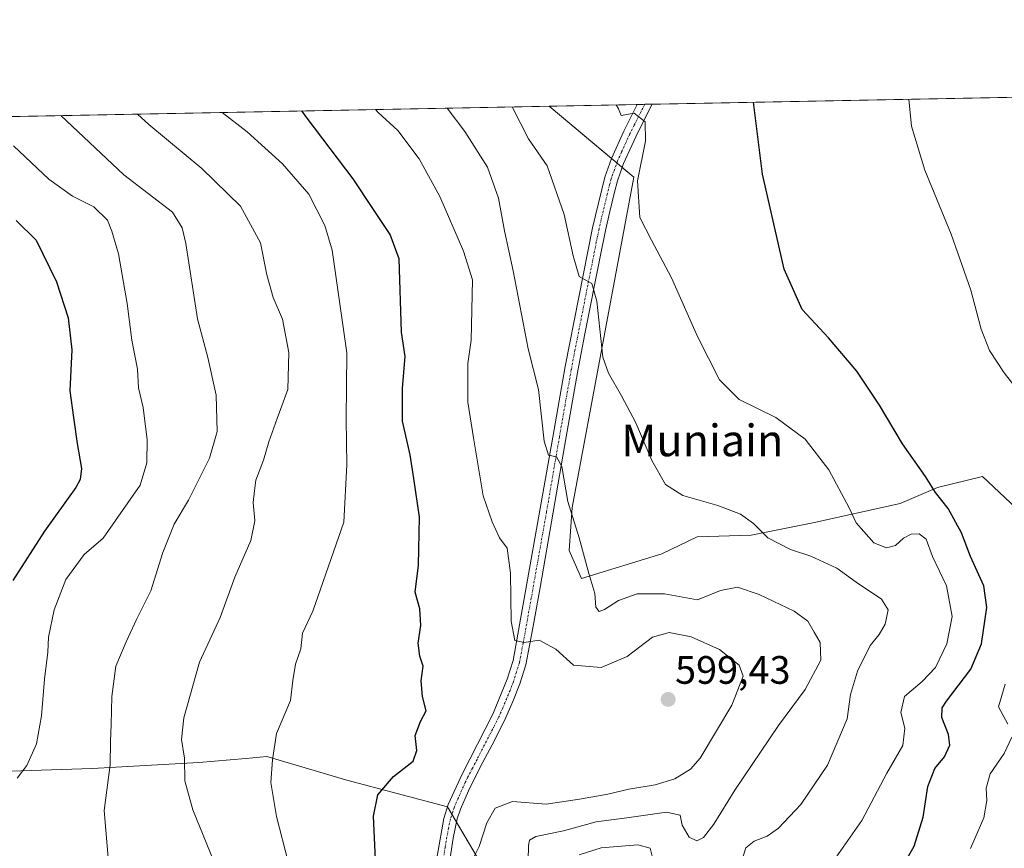
# Model space of a CAD drawing. Units: metres. Extents: x 631414 to 634873, y 4725053 to 4727432.
# Drawn here: x 633560 to 633809, y 4727223 to 4727432 of the extents above; entities that cross this region are included whole.
import ezdxf
from ezdxf.enums import TextEntityAlignment as Align

# ---------------------------------------------------------------- set-up
doc = ezdxf.new("R2010")
doc.units = ezdxf.units.M
doc.header["$MEASUREMENT"] = 0
doc.linetypes.add('TRAZO_Y_PUNTO', pattern=[1, 0.5, -0.25, 0, -0.25])
for name, color, linetype, lineweight in [('Carátula', 7, 'Continuous', 5), ('Comarca CxS', 133, 'Continuous', 0), ('Comunidad Autónoma CxS', 142, 'Continuous', 0), ('Cultivos herbáceos CxS', 92, 'Continuous', 0), ('Curva de nivel maestra', 36, 'Continuous', 30), ('Curva de nivel normal', 36, 'Continuous', 0), ('Matorral', 135, 'Continuous', 0), ('Matorral CxS', 135, 'Continuous', 0), ('Municipio CxS', 142, 'Continuous', 0), ('Pista no pavimentada', 254, 'Continuous', 13), ('Pista no pavimentada Cxs', 254, 'Continuous', 0), ('Pista pavimentada eje', 135, 'TRAZO_Y_PUNTO', 0), ('Provincia CxS', 1, 'Continuous', 0), ('Punto de cota en terreno', 7, 'Continuous', 0), ('Rótulo de punto de cota en terreno', 19, 'Continuous', 0), ('Texto cartográfico', 19, 'Continuous', 0)]:
    doc.layers.add(name, color=color, linetype=linetype, lineweight=lineweight)
doc.styles.add('Arial', font='txt', dxfattribs={"height": 0.2})

# ---------------------------------------------------------------- blocks, each defined once
blk = doc.blocks.new('*U150')
at = {"layer": 'Cultivos herbáceos CxS', "color": 92, "linetype": 'Continuous', "lineweight": 0}
blk.add_polyline3d([(633829.19, 4727292.93, 570.43), (633803.49, 4727317.09, 572.14), (633792.11, 4727314.33, 574.5), (633782.69, 4727310.27, 577.13), (633760.66, 4727305.4, 582.2), (633745.08, 4727302.28, 585.48), (633731.49, 4727301.9, 586.44), (633722.5, 4727297.61, 587.32), (633702.25, 4727291.38, 590.13), (633699.14, 4727298.39, 590.38), (633699.91, 4727309.3, 589.8), (633715.49, 4727392.66, 579.94), (633694.12, 4727410.62, 582.22), (633852, 4727413.66, 563.91)], dxfattribs=at)
blk = doc.blocks.new('*U152')
at = {"layer": 'Matorral CxS', "color": 135, "linetype": 'Continuous', "lineweight": 0}
for points in [[(633675.91, 4727220.95, 594.87), (633668.43, 4727233.66, 596.57), (633643.01, 4727240.39, 601.39), (633622.82, 4727246.37, 605.15), (633617.49, 4727245.91, 606.25), (633605.62, 4727244.88, 609.03), (633578.71, 4727243.38, 616.3), (633555.53, 4727242.63, 621.1)], [(633325.85, 4727403.53, 687.19), (633694.12, 4727410.62, 582.22), (633715.49, 4727392.66, 579.94), (633699.91, 4727309.3, 589.8), (633699.14, 4727298.39, 590.38), (633702.25, 4727291.38, 590.13), (633722.5, 4727297.61, 587.32), (633731.49, 4727301.9, 586.44), (633745.08, 4727302.28, 585.48), (633760.66, 4727305.4, 582.2), (633782.69, 4727310.27, 577.13), (633792.11, 4727314.33, 574.5), (633803.49, 4727317.09, 572.14), (633829.19, 4727292.93, 570.43)]]:
    blk.add_polyline3d(points, dxfattribs=at)
blk = doc.blocks.new('*U165')
at = {"layer": 'Curva de nivel normal', "color": 36, "linetype": 'Continuous', "lineweight": 0}
blk.add_polyline3d([(633558.84, 4727400.6, 620), (633567.76, 4727392.17, 620), (633573.74, 4727387.89, 620), (633579.12, 4727385.23, 620), (633582.58, 4727381.84, 620), (633583.67, 4727379.08, 620), (633585.37, 4727373.34, 620), (633587.5, 4727360.82, 620), (633588.69, 4727351.53, 620), (633590.14, 4727344.2, 620), (633590.38, 4727339.53, 620), (633591.54, 4727334.53, 620), (633592.58, 4727326.38, 620), (633592.45, 4727320.58, 620), (633590.81, 4727314.88, 620), (633581.46, 4727301.53, 620), (633576.7, 4727297.39, 620), (633572.07, 4727291.13, 620), (633569.06, 4727283.41, 620), (633567.62, 4727276.53, 620), (633567.5, 4727272.7, 620), (633566.64, 4727265.94, 620), (633565.9, 4727256.69, 620), (633564.64, 4727249.61, 620), (633562.22, 4727244.1, 620), (633559.75, 4727240.93, 620)], dxfattribs=at)
blk = doc.blocks.new('*U176')
at = {"layer": 'Curva de nivel normal', "color": 36, "linetype": 'Continuous', "lineweight": 0}
blk.add_polyline3d([(633570.8, 4727408.25, 615), (633586.68, 4727393.29, 615), (633598.98, 4727383.87, 615), (633601.39, 4727379.92, 615), (633602.37, 4727375.92, 615), (633605.24, 4727356.93, 615), (633607.88, 4727347.12, 615), (633609.99, 4727337.6, 615), (633610.26, 4727328.49, 615), (633608.31, 4727321.7, 615), (633602.97, 4727311.16, 615), (633599.36, 4727305.03, 615), (633596.54, 4727297.88, 615), (633593.52, 4727288.22, 615), (633589.89, 4727280.95, 615), (633587.29, 4727275.38, 615), (633584.63, 4727269.2, 615), (633583.61, 4727261.53, 615), (633583.49, 4727254.44, 615), (633583.27, 4727250.27, 615), (633583.26, 4727244.28, 615), (633581.72, 4727232.74, 615), (633584.37, 4727201.05, 615)], dxfattribs=at)
blk = doc.blocks.new('*U194')
at = {"layer": 'Curva de nivel normal', "color": 36, "linetype": 'Continuous', "lineweight": 0}
blk.add_polyline3d([(633590.09, 4727408.62, 610), (633592.98, 4727405.98, 610), (633606.4, 4727394.86, 610), (633616.15, 4727385.37, 610), (633621.16, 4727376.09, 610), (633622.8, 4727368.02, 610), (633624.35, 4727362.27, 610), (633626.72, 4727356.81, 610), (633628.3, 4727348.42, 610), (633628.05, 4727339.11, 610), (633625.43, 4727331.72, 610), (633623.3, 4727325.86, 610), (633621.98, 4727321.2, 610), (633620.01, 4727316.2, 610), (633619.66, 4727313.45, 610), (633619.32, 4727310.54, 610), (633619.75, 4727305.89, 610), (633618.73, 4727300.96, 610), (633614.74, 4727291.64, 610), (633611.02, 4727281.53, 610), (633605.75, 4727270.2, 610), (633601.83, 4727256.12, 610), (633601.25, 4727250.67, 610), (633601.99, 4727246.01, 610), (633602.08, 4727240.22, 610), (633604.08, 4727232.92, 610), (633610.21, 4727217.86, 610)], dxfattribs=at)
blk = doc.blocks.new('*U205')
at = {"layer": 'Curva de nivel normal', "color": 36, "linetype": 'Continuous', "lineweight": 0}
blk.add_polyline3d([(633650.21, 4727409.78, 595), (633650.86, 4727408.99, 595), (633655.84, 4727404.51, 595), (633661.24, 4727397.36, 595), (633666.45, 4727387.85, 595), (633672.46, 4727373.98, 595), (633674.75, 4727366.73, 595), (633674.42, 4727351.53, 595), (633673.54, 4727345.62, 595), (633673.56, 4727335.86, 595), (633674.95, 4727326.86, 595), (633677.42, 4727312.24, 595), (633679.68, 4727305.63, 595), (633681.58, 4727301.64, 595), (633683.46, 4727298.96, 595), (633684.33, 4727292.66, 595), (633684.52, 4727280.54, 595), (633685.41, 4727275.66, 595), (633687.78, 4727275.21, 595), (633691.57, 4727275.79, 595), (633695.76, 4727273.46, 595), (633700.24, 4727269.48, 595), (633707.18, 4727268.89, 595), (633713.76, 4727271.61, 595), (633720.21, 4727276.5, 595), (633724.38, 4727277.72, 595), (633729.92, 4727276.57, 595), (633737.08, 4727273.37, 595), (633742.1, 4727269.45, 595), (633743.04, 4727266.68, 595), (633740.18, 4727259.37, 595), (633732.19, 4727245.98, 595), (633729.73, 4727243.23, 595), (633725.85, 4727240.72, 595), (633720.85, 4727239.2, 595), (633714.19, 4727238.16, 595), (633708.91, 4727236.89, 595), (633701.75, 4727235.64, 595), (633693.32, 4727234.34, 595), (633684.78, 4727235.02, 595), (633680.44, 4727233.35, 595), (633678.31, 4727229.66, 595), (633676.42, 4727223.64, 595), (633673.32, 4727217.47, 595)], dxfattribs=at)
blk = doc.blocks.new('*U213')
at = {"layer": 'Curva de nivel maestra', "color": 36, "linetype": 'Continuous', "lineweight": 30}
blk.add_polyline3d([(633650.38, 4727216.72, 600), (633649.72, 4727231.32, 600), (633650.82, 4727236.69, 600), (633654.78, 4727241.32, 600), (633659.73, 4727245.2, 600), (633660.7, 4727247.91, 600), (633660.27, 4727251.72, 600), (633661.58, 4727255.26, 600), (633662.98, 4727257.94, 600), (633662.11, 4727261.55, 600), (633661.76, 4727265.53, 600), (633662.23, 4727269.2, 600), (633661.38, 4727271.73, 600), (633660.98, 4727275, 600), (633661.64, 4727279.44, 600), (633661.43, 4727283.71, 600), (633660.27, 4727287.87, 600), (633661.1, 4727294.71, 600), (633661.35, 4727306.84, 600), (633659.92, 4727316.58, 600), (633658.96, 4727322.54, 600), (633657.05, 4727331.06, 600), (633657.07, 4727339.42, 600), (633657.68, 4727347.4, 600), (633656.81, 4727353.53, 600), (633656.17, 4727372.1, 600), (633653.92, 4727378.24, 600), (633649.56, 4727384.74, 600), (633644.61, 4727392.3, 600), (633632.94, 4727407.63, 600), (633631.65, 4727409.42, 600)], dxfattribs=at)
blk = doc.blocks.new('*U217')
at = {"layer": 'Curva de nivel maestra', "color": 36, "linetype": 'Continuous', "lineweight": 30}
blk.add_polyline3d([(633559.47, 4727381.78, 625), (633564.55, 4727376.78, 625), (633569.71, 4727366.22, 625), (633572.58, 4727357.14, 625), (633573.53, 4727349.05, 625), (633573.04, 4727338.72, 625), (633573.99, 4727331.98, 625), (633574.85, 4727325.44, 625), (633575.96, 4727319.12, 625), (633575.65, 4727316.33, 625), (633574.52, 4727314.35, 625), (633566.68, 4727303.29, 625), (633558.66, 4727290.86, 625)], dxfattribs=at)
blk = doc.blocks.new('5PATER')
at = {"layer": 'Carátula', "linetype": 'Continuous', "lineweight": 5}
h = blk.add_hatch(color=250, dxfattribs=at)
edge = h.paths.add_edge_path()
edge.add_ellipse((0, 0.01), major_axis=(-1.33, -1.34), ratio=0.999422, start_angle=0, end_angle=360)

msp = doc.modelspace()

# ---------------------------------------------------------------- linework, layer by layer
at = {"layer": 'Comarca CxS', "color": 133, "linetype": 'Continuous', "lineweight": 0}
msp.add_polyline3d([(634873.07, 4725119.18, 590.63), (631458.36, 4725053.44, 652.83), (631414.44, 4727366.72, 659.42), (634828, 4727432.46, 599.67), (634873.07, 4725119.18, 590.63)], close=True, dxfattribs=at)
msp.add_polyline3d([(634873.07, 4725119.18, 590.63), (631458.36, 4725053.44, 652.83), (631414.44, 4727366.72, 659.42), (634828, 4727432.46, 599.67), (634873.07, 4725119.18, 590.63)], close=True, dxfattribs=at)
at = {"layer": 'Comunidad Autónoma CxS', "color": 142, "linetype": 'Continuous', "lineweight": 0}
msp.add_polyline3d([(634873.07, 4725119.18, 590.63), (631458.36, 4725053.44, 652.83), (631414.44, 4727366.72, 659.42), (634828, 4727432.46, 599.67), (634873.07, 4725119.18, 590.63)], close=True, dxfattribs=at)
msp.add_polyline3d([(634873.07, 4725119.18, 590.63), (631458.36, 4725053.44, 652.83), (631414.44, 4727366.72, 659.42), (634828, 4727432.46, 599.67), (634873.07, 4725119.18, 590.63)], close=True, dxfattribs=at)
at = {"layer": 'Cultivos herbáceos CxS', "color": 92, "linetype": 'Continuous', "lineweight": 0}
for points in [[(633694.12, 4727410.62, 582.22), (633716.34, 4727411.05, 579.6), (633718.23, 4727411.09, 579.34), (633720.11, 4727411.12, 579.07), (633846.7, 4727413.56, 564.61), (633848.25, 4727413.59, 564.38), (633849.8, 4727413.62, 564.14), (633852, 4727413.66, 563.91)], [(633860.04, 4727297.92, 565.2), (633847.88, 4727287.48, 568.15), (633836.98, 4727284.36, 569.93), (633829.19, 4727292.93, 570.43), (633803.49, 4727317.09, 572.14), (633792.11, 4727314.33, 574.5), (633782.69, 4727310.27, 577.13), (633760.66, 4727305.4, 582.2), (633745.08, 4727302.28, 585.48), (633731.49, 4727301.9, 586.44), (633722.5, 4727297.61, 587.32), (633702.25, 4727291.38, 590.13), (633699.13, 4727298.39, 590.38), (633699.91, 4727309.3, 589.8), (633715.49, 4727392.66, 579.94), (633712.54, 4727395.15, 581.08), (633711.17, 4727396.29, 581.36), (633709.81, 4727397.44, 581.32), (633694.12, 4727410.62, 582.22)], [(633555.53, 4727242.63, 621.1), (633578.71, 4727243.38, 616.3), (633605.62, 4727244.88, 609.03), (633617.49, 4727245.91, 606.25), (633622.82, 4727246.37, 605.15), (633643.01, 4727240.39, 601.39), (633668.43, 4727233.66, 596.57), (633675.91, 4727220.95, 594.87)], [(633675.91, 4727220.95, 594.87), (633670.71, 4727229.79, 596.17), (633669.53, 4727231.79, 596.39), (633668.43, 4727233.66, 596.57), (633668.4, 4727233.67, 596.58), (633643.01, 4727240.39, 601.39), (633622.82, 4727246.37, 605.15), (633617.49, 4727245.91, 606.25), (633605.62, 4727244.88, 609.03), (633578.71, 4727243.38, 616.3), (633555.53, 4727242.63, 621.1)]]:
    msp.add_polyline3d(points, dxfattribs=at)
at = {"layer": 'Curva de nivel maestra', "color": 36, "linetype": 'Continuous', "lineweight": 30}
msp.add_polyline3d([(633782.87, 4727217.85, 575), (633786.29, 4727223.73, 575), (633788.52, 4727231.03, 575), (633789.68, 4727238.78, 575), (633791.47, 4727243.33, 575), (633793.95, 4727246.34, 575), (633795.22, 4727249.24, 575), (633794.96, 4727251.97, 575), (633793.26, 4727256.26, 575), (633793.36, 4727258.66, 575), (633794.42, 4727260.39, 575), (633800.54, 4727268.44, 575), (633803.22, 4727274.86, 575), (633804.62, 4727284.03, 575), (633803.84, 4727289.52, 575), (633800.5, 4727296.87, 575), (633798.19, 4727302.9, 575), (633794.87, 4727308.98, 575), (633791.6, 4727313.06, 575), (633789.07, 4727317.08, 575), (633783.28, 4727325.31, 575), (633777.49, 4727335.12, 575), (633771.78, 4727343.69, 575), (633764.58, 4727352.14, 575), (633757.96, 4727359.3, 575), (633753.45, 4727369.46, 575), (633747.99, 4727393.48, 575), (633745.65, 4727411.62, 575)], dxfattribs=at)
at = {"layer": 'Curva de nivel normal', "color": 36, "linetype": 'Continuous', "lineweight": 0}
for points in [[(633766, 4727220.13, 580), (633773.03, 4727230.2, 580), (633779.38, 4727242.2, 580), (633783.38, 4727249.2, 580), (633783.89, 4727253.53, 580), (633782.92, 4727257.53, 580), (633783.8, 4727261.53, 580), (633788.26, 4727265.31, 580), (633791.62, 4727268.87, 580), (633794.54, 4727274.87, 580), (633795.83, 4727281.75, 580), (633794.41, 4727289.53, 580), (633790.88, 4727296.92, 580), (633789.3, 4727301.31, 580), (633787.52, 4727302.66, 580), (633785.52, 4727302.51, 580), (633783.52, 4727301.5, 580), (633781.52, 4727299.71, 580), (633779.25, 4727299.09, 580), (633776.1, 4727300.32, 580), (633773.56, 4727303.24, 580), (633771.57, 4727305.37, 580), (633769.84, 4727309.16, 580), (633764.67, 4727318.76, 580), (633758.74, 4727326.57, 580), (633751.35, 4727332.02, 580), (633742.08, 4727336.54, 580), (633737.1, 4727341.52, 580), (633731.56, 4727352.49, 580), (633724.98, 4727367.27, 580), (633719.92, 4727376.75, 580), (633716.94, 4727382.54, 580), (633716.37, 4727391.78, 580), (633718.44, 4727401.76, 580), (633718.35, 4727406.69, 580), (633715.52, 4727408.87, 580), (633712.28, 4727408.29, 580), (633711.62, 4727409.97, 580), (633711.01, 4727410.95, 580)], [(633784.89, 4727412.37, 570), (633785.58, 4727405.59, 570), (633788.92, 4727394.48, 570), (633795.63, 4727378.27, 570), (633800.54, 4727364.16, 570), (633803.2, 4727354.3, 570), (633805.28, 4727348.96, 570), (633808.94, 4727343.28, 570), (633816.79, 4727333.25, 570)], [(633631.16, 4727208.36, 605), (633625.25, 4727231.2, 605), (633623.79, 4727239.86, 605), (633624.22, 4727245.53, 605), (633625.26, 4727252.2, 605), (633628.8, 4727260.53, 605), (633629.35, 4727265.58, 605), (633630, 4727269.71, 605), (633631.36, 4727273.58, 605), (633631.83, 4727277.53, 605), (633634.43, 4727283.09, 605), (633642.19, 4727305.53, 605), (633642.96, 4727320.03, 605), (633642.85, 4727331.52, 605), (633643.01, 4727348.37, 605), (633639.28, 4727374.22, 605), (633637.41, 4727380.48, 605), (633633.4, 4727388.42, 605), (633626.75, 4727396.1, 605), (633617.79, 4727404.14, 605), (633611.54, 4727409.03, 605)], [(633688.68, 4727216.46, 590), (633688.88, 4727223.95, 590), (633689.11, 4727225.26, 590), (633690.73, 4727226.22, 590), (633697.66, 4727227.65, 590), (633705.94, 4727229.92, 590), (633713.68, 4727230.93, 590), (633723.69, 4727232.36, 590), (633727.14, 4727231.55, 590), (633727.68, 4727229.06, 590), (633729.44, 4727226.01, 590), (633731.4, 4727225.11, 590), (633733.09, 4727225.94, 590), (633735.68, 4727229.28, 590), (633740.94, 4727237.93, 590), (633752.01, 4727254.26, 590), (633758.76, 4727263.29, 590), (633762.71, 4727270.75, 590), (633762.54, 4727275.2, 590), (633761.02, 4727277.75, 590), (633759.43, 4727280.55, 590), (633755.93, 4727283.1, 590), (633747.14, 4727287.3, 590), (633741.64, 4727289.15, 590), (633737.35, 4727288.35, 590), (633731.52, 4727285.92, 590), (633723.22, 4727287.5, 590), (633716.33, 4727287.48, 590), (633711.56, 4727285.8, 590), (633708.07, 4727283.53, 590), (633706.73, 4727282.98, 590), (633705.88, 4727284.08, 590), (633705.6, 4727287.53, 590), (633704.09, 4727292.59, 590), (633701.67, 4727301.57, 590), (633698.8, 4727310.82, 590), (633697.29, 4727319.64, 590), (633695.93, 4727322.1, 590), (633693.87, 4727322.49, 590), (633692.83, 4727326, 590), (633691.35, 4727339.09, 590), (633688.78, 4727349.36, 590), (633684.99, 4727369.07, 590), (633682.83, 4727379.18, 590), (633681.26, 4727387.4, 590), (633678.49, 4727395.2, 590), (633672.78, 4727404.2, 590), (633668.32, 4727410.13, 590)], [(633742.67, 4727219.91, 585), (633743.74, 4727223.3, 585), (633745.86, 4727225.03, 585), (633749.14, 4727226.28, 585), (633751.99, 4727228.32, 585), (633757.64, 4727234.23, 585), (633764.33, 4727244.2, 585), (633769.34, 4727255.9, 585), (633770.2, 4727262.03, 585), (633771.98, 4727267.9, 585), (633775.16, 4727274.45, 585), (633777.43, 4727277.22, 585), (633778.95, 4727279.85, 585), (633779.68, 4727283.46, 585), (633777.99, 4727286.13, 585), (633771.62, 4727290.38, 585), (633766.7, 4727293.96, 585), (633760.13, 4727296.98, 585), (633755.04, 4727298.63, 585), (633749.32, 4727301.65, 585), (633745.64, 4727305.24, 585), (633742.41, 4727307.57, 585), (633736.68, 4727309.81, 585), (633727.82, 4727312.33, 585), (633723.45, 4727315.1, 585), (633720, 4727321.18, 585), (633715.97, 4727330.65, 585), (633712.35, 4727337.5, 585), (633709.03, 4727343.19, 585), (633707.64, 4727347.21, 585), (633706.15, 4727361.36, 585), (633704.89, 4727365.84, 585), (633701.67, 4727367.64, 585), (633700.14, 4727372.86, 585), (633697.84, 4727383.3, 585), (633693.57, 4727395.59, 585), (633688.82, 4727402.34, 585), (633684.74, 4727410.44, 585)], [(633809.19, 4727264.68, 570), (633807.58, 4727258.92, 570), (633809.86, 4727254.54, 570)], [(633810.9, 4727251.26, 570), (633809, 4727247.18, 570), (633805.48, 4727241.99, 570), (633804.44, 4727238.36, 570), (633804.64, 4727235.32, 570), (633803.82, 4727230.86, 570), (633800.49, 4727223.19, 570)], [(633701.64, 4727221.52, 585), (633707.18, 4727223.32, 585), (633716.48, 4727224.08, 585), (633719.57, 4727223.24, 585), (633720.35, 4727220.22, 585)]]:
    msp.add_polyline3d(points, dxfattribs=at)
at = {"layer": 'Matorral', "color": 135, "linetype": 'Continuous', "lineweight": 0}
for points in [[(633325.85, 4727403.53, 687.19), (633694.12, 4727410.62, 582.22)], [(633860.04, 4727297.92, 565.2), (633847.88, 4727287.48, 568.15), (633836.98, 4727284.36, 569.93), (633829.19, 4727292.93, 570.43), (633803.49, 4727317.09, 572.14), (633792.11, 4727314.33, 574.5), (633782.69, 4727310.27, 577.13), (633760.66, 4727305.4, 582.2), (633745.08, 4727302.28, 585.48), (633731.49, 4727301.9, 586.44), (633722.5, 4727297.61, 587.32), (633702.25, 4727291.38, 590.13), (633699.13, 4727298.39, 590.38), (633699.91, 4727309.3, 589.8), (633715.49, 4727392.66, 579.94), (633712.54, 4727395.15, 581.08), (633711.17, 4727396.29, 581.36), (633709.81, 4727397.44, 581.32), (633694.12, 4727410.62, 582.22)], [(633675.91, 4727220.95, 594.87), (633670.71, 4727229.79, 596.17), (633669.53, 4727231.79, 596.39), (633668.43, 4727233.66, 596.57), (633668.4, 4727233.67, 596.58), (633643.01, 4727240.39, 601.39), (633622.82, 4727246.37, 605.15), (633617.49, 4727245.91, 606.25), (633605.62, 4727244.88, 609.03), (633578.71, 4727243.38, 616.3), (633555.53, 4727242.63, 621.1)]]:
    msp.add_polyline3d(points, dxfattribs=at)
at = {"layer": 'Municipio CxS', "color": 142, "linetype": 'Continuous', "lineweight": 0}
msp.add_polyline3d([(631437.26, 4727367.16, 657.82), (634516.6, 4727426.46, 559.03)], dxfattribs=at)
msp.add_polyline3d([(631437.26, 4727367.16, 657.82), (634516.6, 4727426.46, 559.03)], dxfattribs=at)
at = {"layer": 'Pista no pavimentada', "color": 254, "linetype": 'Continuous', "lineweight": 13}
for points in [[(633665.8, 4727221.18, 596.14), (633667.47, 4727230.77, 596.48), (633668.6, 4727234.29, 596.59), (633672.07, 4727241.95, 596.63), (633679.86, 4727257.09, 596.42), (633683.5, 4727265.9, 595.68), (633684.98, 4727270.67, 595.51), (633694.98, 4727327.05, 589.56), (633698.13, 4727344.84, 587.39), (633705.04, 4727379.92, 583.45), (633708.13, 4727392.7, 581.65), (633709.79, 4727397.39, 581.33), (633712.96, 4727404.33, 580.58), (633716.34, 4727411.05, 579.6)], [(633720.11, 4727411.12, 579.07), (633720.11, 4727411.12, 579.07), (633718.16, 4727407.33, 579.54), (633715.96, 4727402.89, 580.43), (633714.92, 4727400.69, 580.42), (633712.89, 4727396.14, 580.91), (633711.33, 4727391.75, 581.74), (633710.56, 4727388.87, 582), (633709.36, 4727384.05, 582.62), (633708.3, 4727379.21, 583.09), (633706.94, 4727372.55, 583.84), (633703.05, 4727353.09, 585.83), (633701.2, 4727343.33, 587.26), (633698.35, 4727327.13, 588.79), (633691.82, 4727289.1, 593.23), (633690.04, 4727279.31, 594.52), (633688.15, 4727269.52, 595.63), (633686.64, 4727264.76, 595.8), (633684.9, 4727260.26, 596.07), (633682.89, 4727255.69, 596.41), (633679.69, 4727249.37, 596.63), (633677.35, 4727244.95, 596.66), (633675.07, 4727240.5, 596.59), (633673.71, 4727237.68, 596.51), (633671.72, 4727233.09, 596.32), (633670.89, 4727230.61, 596.21), (633669.81, 4727225.73, 595.88), (633669.12, 4727220.79, 595.63)], [(633716.34, 4727411.05, 579.6), (633720.11, 4727411.12, 579.07)]]:
    msp.add_polyline3d(points, dxfattribs=at)
at = {"layer": 'Pista no pavimentada Cxs', "color": 254, "linetype": 'Continuous', "lineweight": 0}
msp.add_polyline3d([(633665.8, 4727221.18, 596.14), (633667.47, 4727230.77, 596.48), (633668.6, 4727234.29, 596.59), (633672.07, 4727241.95, 596.63), (633679.86, 4727257.09, 596.42), (633683.5, 4727265.9, 595.68), (633684.98, 4727270.67, 595.51), (633694.98, 4727327.05, 589.56), (633698.13, 4727344.84, 587.39), (633705.04, 4727379.92, 583.45), (633708.13, 4727392.7, 581.65), (633709.79, 4727397.39, 581.33), (633712.96, 4727404.33, 580.58), (633716.34, 4727411.05, 579.6), (633720.11, 4727411.12, 579.07), (633720.11, 4727411.12, 579.07), (633718.16, 4727407.33, 579.54), (633715.96, 4727402.89, 580.43), (633714.92, 4727400.69, 580.42), (633712.89, 4727396.14, 580.91), (633711.33, 4727391.75, 581.74), (633710.56, 4727388.87, 582), (633709.36, 4727384.05, 582.62), (633708.3, 4727379.21, 583.09), (633706.94, 4727372.55, 583.84), (633703.05, 4727353.09, 585.83), (633701.2, 4727343.33, 587.26), (633698.35, 4727327.13, 588.79), (633691.82, 4727289.1, 593.23), (633690.04, 4727279.31, 594.52), (633688.15, 4727269.52, 595.63), (633686.64, 4727264.76, 595.8), (633684.9, 4727260.26, 596.07), (633682.89, 4727255.69, 596.41), (633679.69, 4727249.37, 596.63), (633677.35, 4727244.95, 596.66), (633675.07, 4727240.5, 596.59), (633673.71, 4727237.68, 596.51), (633671.72, 4727233.09, 596.32), (633670.89, 4727230.61, 596.21), (633669.81, 4727225.73, 595.88), (633669.12, 4727220.79, 595.63)], dxfattribs=at)
at = {"layer": 'Pista pavimentada eje', "color": 135, "linetype": 'TRAZO_Y_PUNTO', "lineweight": 0}
msp.add_polyline3d([(633718.23, 4727411.09, 579.34), (633718.23, 4727411.09, 579.34), (633717.25, 4727409.19, 579.67), (633715.56, 4727405.83, 580.24), (633714.46, 4727403.61, 580.59), (633713.94, 4727402.51, 580.62), (633712.36, 4727399.04, 580.91), (633711.34, 4727396.77, 581.31), (633710.56, 4727394.57, 581.51), (633709.73, 4727392.23, 581.71), (633709.35, 4727390.79, 581.86), (633708.75, 4727388.38, 582.15), (633707.2, 4727381.99, 583.02), (633706.67, 4727379.57, 583.32), (633705.99, 4727376.24, 583.71), (633704.05, 4727366.51, 584.65), (633700.59, 4727348.97, 586.99), (633699.67, 4727344.09, 587.34), (633698.09, 4727335.19, 588.09), (633696.67, 4727327.09, 589.31), (633693.4, 4727308.08, 591.2), (633688.4, 4727279.89, 594.45), (633687.51, 4727274.99, 595.01), (633686.57, 4727270.1, 595.37), (633685.83, 4727267.71, 595.57), (633685.07, 4727265.33, 595.73), (633684.2, 4727263.08, 595.85), (633682.38, 4727258.68, 596.23), (633681.38, 4727256.39, 596.4), (633679.78, 4727253.23, 596.5), (633675.88, 4727245.66, 596.72), (633674.71, 4727243.45, 596.65), (633673.57, 4727241.23, 596.62), (633672.89, 4727239.82, 596.6), (633671.16, 4727235.99, 596.51), (633670.16, 4727233.69, 596.46), (633669.75, 4727232.45, 596.41), (633669.18, 4727230.69, 596.35), (633668.64, 4727228.25, 596.24), (633667.81, 4727223.46, 595.92), (633667.46, 4727220.99, 595.85)], dxfattribs=at)
at = {"layer": 'Provincia CxS', "color": 1, "linetype": 'Continuous', "lineweight": 0}
msp.add_polyline3d([(634873.07, 4725119.18, 590.63), (631458.36, 4725053.44, 652.83), (631414.44, 4727366.72, 659.42), (634828, 4727432.46, 599.67), (634873.07, 4725119.18, 590.63)], close=True, dxfattribs=at)
msp.add_polyline3d([(634873.07, 4725119.18, 590.63), (631458.36, 4725053.44, 652.83), (631414.44, 4727366.72, 659.42), (634828, 4727432.46, 599.67), (634873.07, 4725119.18, 590.63)], close=True, dxfattribs=at)

# ---------------------------------------------------------------- block references
at = {"layer": 'Cultivos herbáceos CxS', "color": 92, "linetype": 'Continuous', "lineweight": 0}
msp.add_blockref('*U150', (0, 0), dxfattribs=at)
at = {"layer": 'Curva de nivel maestra', "color": 36, "linetype": 'Continuous', "lineweight": 30}
for name in ['*U213', '*U217']:
    msp.add_blockref(name, (0, 0), dxfattribs=at)
at = {"layer": 'Curva de nivel normal', "color": 36, "linetype": 'Continuous', "lineweight": 0}
for name in ['*U205', '*U194', '*U165', '*U176']:
    msp.add_blockref(name, (0, 0), dxfattribs=at)
at = {"layer": 'Matorral CxS', "color": 135, "linetype": 'Continuous', "lineweight": 0}
msp.add_blockref('*U152', (0, 0), dxfattribs=at)
at = {"layer": 'Punto de cota en terreno', "linetype": 'Continuous', "lineweight": 0}
msp.add_blockref('5PATER', (633724.12, 4727260.8, 599.43), dxfattribs=at)

# ---------------------------------------------------------------- texts
at = {"layer": 'Rótulo de punto de cota en terreno', "color": 19, "linetype": 'Continuous', "lineweight": 0, "style": 'Arial'}
msp.add_text('599,43', height=7, dxfattribs=at).set_placement((633725.88, 4727262.56), align=Align.BOTTOM_LEFT)
at = {"layer": 'Texto cartográfico', "color": 19, "linetype": 'Continuous', "lineweight": 0, "style": 'Arial'}
msp.add_text('Muniain', height=8, dxfattribs=at).set_placement((633732.76, 4727326.22), align=Align.MIDDLE_CENTER)

doc.saveas('drawing.dxf')
